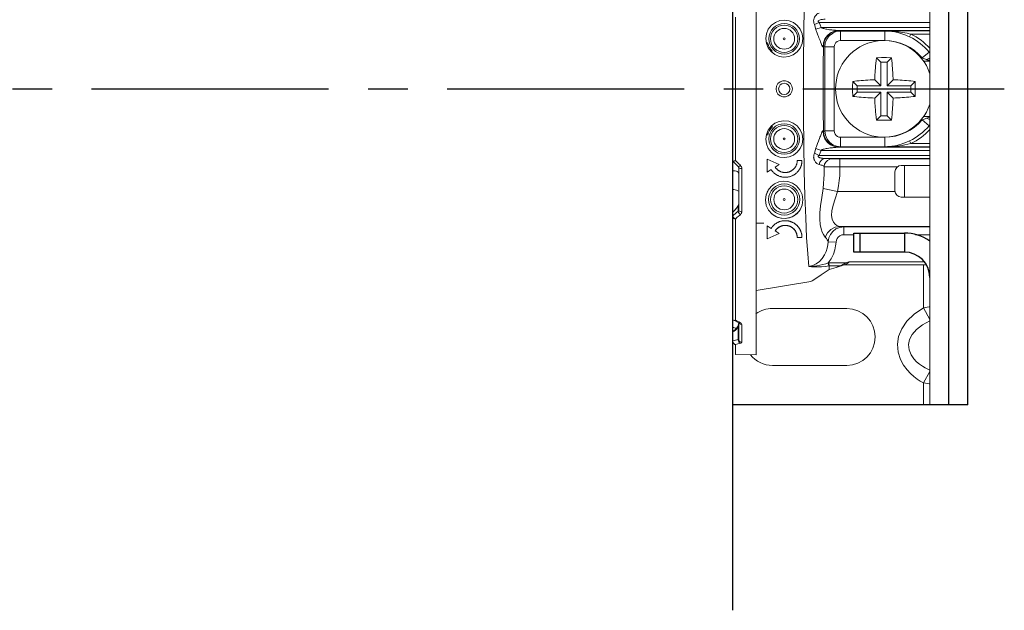
# Model space of a CAD drawing. Units: inches. Extents: x 37 to 352, y -105 to 194.
# Drawn here: x 259 to 262, y 39 to 41 of the extents above; entities that cross this region are included whole.
import ezdxf

# ---------------------------------------------------------------- set-up
doc = ezdxf.new("R2010")
doc.units = ezdxf.units.IN
doc.header["$MEASUREMENT"] = 0
doc.linetypes.add('CENTER2', pattern=[1.125, 0.75, -0.125, 0.125, -0.125])
for name, color, linetype, lineweight in [('FABRIC-ROLL', 7, 'Continuous', 30), ('MANDREL', 7, 'Continuous', 15), ('SHADE-BRACKET', 7, 'Continuous', 30), ('SHADE-BRACKET_SCREW', 7, 'Continuous', 5), ('TEXT', 7, 'Continuous', 18)]:
    doc.layers.add(name, color=color, linetype=linetype, lineweight=lineweight)

# ---------------------------------------------------------------- blocks, each defined once
blk = doc.blocks.new('WALL BRACKET SHOWN')
at = {"layer": 'FABRIC-ROLL', "color": 7}
blk.add_line((261.1695, 42.7081), (261.1695, 39.4081), dxfattribs=at)
at = {"layer": 'FABRIC-ROLL', "linetype": 'CENTER2'}
blk.add_line((224.2675, 41.0581), (262.0298, 41.0581), dxfattribs=at)
at = {"layer": 'MANDREL', "color": 7}
for p, q in [((261.794, 40.0581), (261.794, 42.0581)), ((261.2445, 41.8994), (261.2445, 40.2167)), ((261.2931, 41.1752), (261.2958, 41.178)), ((261.794, 41.146), (261.7738, 41.146)), ((261.7929, 41.1456), (261.7741, 41.1456)), ((261.7738, 40.9702), (261.794, 40.9702)), ((261.7929, 40.9706), (261.7741, 40.9706)), ((261.2936, 40.9413), (261.2964, 40.9384)), ((261.1895, 40.6742), (261.1895, 40.8089)), ((261.704, 40.8156), (261.794, 40.8156)), ((261.684, 40.7956), (261.684, 40.7356)), ((261.1827, 40.7375), (261.1852, 40.7365)), ((261.1893, 40.7348), (261.1895, 40.7349)), ((261.704, 40.7156), (261.794, 40.7156)), ((261.1871, 40.6871), (261.1851, 40.6841)), ((261.1886, 40.6897), (261.1871, 40.6871)), ((261.1891, 40.6907), (261.1886, 40.6897)), ((261.1892, 40.691), (261.1891, 40.6907)), ((261.4752, 40.5077), (261.476, 40.4983)), ((261.4984, 40.4933), (261.4758, 40.4868)), ((261.476, 40.4983), (261.476, 40.4868)), ((261.5235, 40.5008), (261.4984, 40.4933)), ((261.5233, 40.5007), (261.5228, 40.5006)), ((261.5248, 40.5015), (261.5278, 40.5024)), ((261.2445, 40.4203), (261.4178, 40.4486)), ((261.4224, 40.4509), (261.4178, 40.4486)), ((261.2965, 40.3631), (261.5315, 40.3631)), ((261.174, 40.3261), (261.1784, 40.3239)), ((261.1784, 40.3239), (261.186, 40.3201)), ((261.1862, 40.305), (261.1831, 40.3006)), ((261.186, 40.3201), (261.1906, 40.3178)), ((261.1884, 40.3098), (261.1862, 40.305)), ((261.1894, 40.3146), (261.1884, 40.3098)), ((261.1894, 40.3157), (261.1894, 40.3146)), ((261.1895, 40.2658), (261.1895, 40.3183)), ((261.1906, 40.3178), (261.191, 40.3176)), ((261.2445, 40.2167), (261.1793, 40.2179)), ((261.5315, 40.1831), (261.2965, 40.1831))]:
    blk.add_line(p, q, dxfattribs=at)
at = {"layer": 'MANDREL', "color": 8}
for p, q in [((261.3955, 41.2346), (261.3969, 41.3181)), ((261.1793, 40.8316), (261.1793, 41.2847)), ((261.4439, 41.2684), (261.4289, 41.2618)), ((261.4312, 41.2546), (261.4289, 41.2618)), ((261.45, 41.2527), (261.4334, 41.247)), ((261.794, 41.2684), (261.4439, 41.2684)), ((261.45, 41.2527), (261.794, 41.2527)), ((261.5002, 41.2431), (261.4953, 41.2435)), ((261.5024, 41.2429), (261.5002, 41.2431)), ((261.794, 41.2427), (261.5054, 41.2427)), ((261.5079, 41.2424), (261.5118, 41.2411)), ((261.652, 41.2411), (261.5118, 41.2411)), ((261.5118, 41.2411), (261.5118, 41.2111)), ((261.794, 41.2413), (261.652, 41.2413)), ((261.652, 41.2111), (261.652, 41.2413)), ((261.3946, 41.1473), (261.3955, 41.2346)), ((261.652, 41.2111), (261.5118, 41.2111)), ((261.7301, 41.2225), (261.7343, 41.2313)), ((261.794, 41.2313), (261.7343, 41.2313)), ((261.2769, 41.2037), (261.2807, 41.204)), ((261.2785, 41.1988), (261.2824, 41.199)), ((261.2916, 41.1827), (261.2873, 41.1823)), ((261.2958, 41.178), (261.2909, 41.1776)), ((261.458, 41.1924), (261.4619, 41.1911)), ((261.4619, 41.1911), (261.4918, 41.1911)), ((261.4619, 41.1911), (261.4619, 40.925)), ((261.4918, 41.1911), (261.4918, 40.925)), ((261.7919, 41.1745), (261.794, 41.1763)), ((261.3943, 41.0581), (261.3946, 41.1473)), ((261.7696, 41.156), (261.7663, 41.156)), ((261.7919, 41.1745), (261.7696, 41.156)), ((261.794, 41.172), (261.7919, 41.1745)), ((261.3946, 40.9688), (261.3943, 41.0581)), ((261.3955, 40.8815), (261.3946, 40.9688)), ((261.7663, 40.9602), (261.7696, 40.9602)), ((261.7919, 40.9416), (261.7696, 40.9602)), ((261.2876, 40.9342), (261.2922, 40.9337)), ((261.2911, 40.9389), (261.2964, 40.9384)), ((261.794, 40.9441), (261.7919, 40.9416)), ((261.794, 40.9398), (261.7919, 40.9416)), ((261.2811, 40.9127), (261.277, 40.913)), ((261.2828, 40.9177), (261.2787, 40.918)), ((261.4619, 40.925), (261.458, 40.9237)), ((261.4619, 40.925), (261.4918, 40.925)), ((261.5118, 40.905), (261.652, 40.905)), ((261.5118, 40.875), (261.5118, 40.905)), ((261.652, 40.8749), (261.652, 40.905)), ((261.3969, 40.798), (261.3955, 40.8815)), ((261.45, 40.8634), (261.4334, 40.8691)), ((261.4921, 40.8724), (261.4966, 40.8728)), ((261.794, 40.8734), (261.5054, 40.8734)), ((261.5118, 40.875), (261.5079, 40.8737)), ((261.5118, 40.875), (261.652, 40.875)), ((261.652, 40.8749), (261.794, 40.8749)), ((261.7343, 40.8849), (261.7301, 40.8936)), ((261.7343, 40.8849), (261.794, 40.8849)), ((261.4439, 40.8477), (261.4289, 40.8544)), ((261.794, 40.8477), (261.4439, 40.8477)), ((261.794, 40.8634), (261.45, 40.8634)), ((261.794, 40.8377), (261.4636, 40.8377)), ((261.51, 40.8362), (261.794, 40.8362)), ((261.51, 40.8113), (261.51, 40.8362)), ((261.1881, 40.812), (261.1883, 40.8118)), ((261.1993, 40.6695), (261.1993, 40.8059)), ((261.51, 40.8113), (261.6917, 40.8113)), ((261.714, 40.7156), (261.714, 40.8156)), ((261.399, 40.7201), (261.3969, 40.798)), ((261.4563, 40.7427), (261.5025, 40.7331)), ((261.2762, 40.7199), (261.2765, 40.7214)), ((261.2781, 40.7263), (261.2765, 40.7214)), ((261.2765, 40.7221), (261.2765, 40.7214)), ((261.4015, 40.6495), (261.399, 40.7201)), ((261.684, 40.7331), (261.5025, 40.7331)), ((261.1883, 40.6889), (261.188, 40.688)), ((261.188, 40.6713), (261.188, 40.688)), ((261.1886, 40.6896), (261.1883, 40.6889)), ((261.1889, 40.6903), (261.1886, 40.6896)), ((261.1891, 40.6907), (261.1889, 40.6903)), ((261.1709, 40.668), (261.1753, 40.6724)), ((261.1709, 40.6564), (261.182, 40.6661)), ((261.171, 40.6553), (261.1709, 40.656)), ((261.1793, 40.3258), (261.1793, 40.6462)), ((261.182, 40.6661), (261.188, 40.6713)), ((261.3341, 40.6483), (261.3345, 40.6477)), ((261.794, 40.6231), (261.5093, 40.6231)), ((261.794, 40.6217), (261.5225, 40.6217)), ((261.5225, 40.6217), (261.5225, 40.5967)), ((261.554, 40.5967), (261.5225, 40.5967)), ((261.794, 40.5967), (261.7486, 40.5967)), ((261.4725, 40.5742), (261.4974, 40.573)), ((261.473, 40.5073), (261.4752, 40.5077)), ((261.473, 40.5073), (261.4746, 40.4981)), ((261.4746, 40.4981), (261.476, 40.4983)), ((261.4752, 40.5077), (261.5279, 40.5077)), ((261.476, 40.4983), (261.5126, 40.4983)), ((261.5027, 40.4946), (261.4984, 40.4933)), ((261.5151, 40.4985), (261.5027, 40.4946)), ((261.5191, 40.4997), (261.5151, 40.4985)), ((261.519, 40.5022), (261.5159, 40.5004)), ((261.5229, 40.5047), (261.519, 40.5022)), ((261.5279, 40.5077), (261.5229, 40.5047)), ((261.7831, 40.501), (261.5235, 40.501)), ((261.539, 40.511), (261.5279, 40.5077)), ((261.5279, 40.5077), (261.5293, 40.5029)), ((261.539, 40.511), (261.7767, 40.511)), ((261.774, 40.5008), (261.774, 40.3647)), ((261.794, 40.4806), (261.7917, 40.4806)), ((261.774, 40.3647), (261.794, 40.3281)), ((261.1883, 40.3073), (261.188, 40.3057)), ((261.188, 40.2655), (261.188, 40.3057)), ((261.1886, 40.309), (261.1883, 40.3073)), ((261.1893, 40.313), (261.1891, 40.3117)), ((261.1894, 40.314), (261.1893, 40.313)), ((261.1894, 40.3151), (261.1894, 40.314)), ((261.1895, 40.3217), (261.1902, 40.3183)), ((261.1949, 40.3179), (261.1899, 40.3204)), ((261.1902, 40.3183), (261.1923, 40.3155)), ((261.1906, 40.3178), (261.1921, 40.3174)), ((261.1921, 40.3174), (261.1949, 40.3179)), ((261.1993, 40.2563), (261.1993, 40.3128)), ((261.1709, 40.2891), (261.1753, 40.2915)), ((261.171, 40.2588), (261.1709, 40.2601)), ((261.1793, 40.2179), (261.1793, 40.249)), ((261.774, 40.1274), (261.794, 40.164)), ((261.774, 40.1274), (261.774, 40.0581))]:
    blk.add_line(p, q, dxfattribs=at)
at = {"layer": 'MANDREL', "color": 40}
for p, q in [((261.2797, 40.836), (261.3176, 40.8189)), ((261.2797, 40.7944), (261.2797, 40.836)), ((261.2924, 40.8026), (261.2797, 40.7944)), ((261.3176, 40.8189), (261.305, 40.8107)), ((261.3747, 40.8312), (261.3897, 40.8312)), ((261.2797, 40.6249), (261.2923, 40.6167)), ((261.2797, 40.5833), (261.2797, 40.6249)), ((261.335, 40.626), (261.3336, 40.6259)), ((261.3544, 40.6217), (261.3557, 40.621)), ((261.3601, 40.6181), (261.3589, 40.6189)), ((261.3176, 40.6005), (261.2797, 40.5833)), ((261.3049, 40.6086), (261.3056, 40.6097)), ((261.3049, 40.6086), (261.3176, 40.6005)), ((261.3747, 40.5896), (261.3746, 40.5912)), ((261.3747, 40.5896), (261.3747, 40.5881)), ((261.3897, 40.5881), (261.3747, 40.5881))]:
    blk.add_line(p, q, dxfattribs=at)
at = {"layer": 'MANDREL', "color": 4}
blk.add_line((261.2445, 40.6331), (261.2688, 40.6331), dxfattribs=at)
at = {"layer": 'MANDREL', "color": 7}
for points in [[(261.2751, 41.2171), (261.2771, 41.2324), (261.2832, 41.2469), (261.293, 41.2593), (261.3057, 41.2686), (261.32, 41.2741), (261.335, 41.2756), (261.3497, 41.2734), (261.3632, 41.2676), (261.3749, 41.2585), (261.384, 41.2466), (261.3899, 41.2326), (261.392, 41.2171)], [(261.392, 41.2171), (261.3899, 41.2016), (261.3838, 41.1874), (261.3743, 41.1753), (261.362, 41.1661), (261.3477, 41.1605), (261.3325, 41.1587), (261.3175, 41.161), (261.3036, 41.167), (261.2918, 41.1763), (261.2828, 41.1882), (261.2771, 41.202), (261.2751, 41.2171)], [(261.2766, 41.2061), (261.2785, 41.2051), (261.2807, 41.204)], [(261.2807, 41.204), (261.2809, 41.2037), (261.2811, 41.2029), (261.2815, 41.2018), (261.2819, 41.2004), (261.2824, 41.199)], [(261.2916, 41.1827), (261.2926, 41.1815), (261.2936, 41.1805), (261.2945, 41.1795), (261.2952, 41.1787), (261.2956, 41.1782), (261.2958, 41.178)], [(261.3078, 41.0581), (261.3093, 41.0668), (261.3138, 41.0746), (261.3206, 41.0803), (261.3291, 41.0834), (261.338, 41.0834), (261.3465, 41.0803), (261.3532, 41.0746), (261.3577, 41.0668), (261.3593, 41.0581)], [(261.3593, 41.0581), (261.3577, 41.0493), (261.3532, 41.0415), (261.3465, 41.0358), (261.338, 41.0327), (261.3291, 41.0327), (261.3206, 41.0358), (261.3138, 41.0415), (261.3093, 41.0493), (261.3078, 41.0581)], [(261.2751, 40.8991), (261.2771, 40.9141), (261.2828, 40.9279), (261.2918, 40.9399), (261.3036, 40.9491), (261.3175, 40.9551), (261.3325, 40.9574), (261.3477, 40.9556), (261.362, 40.95), (261.3743, 40.9408), (261.3838, 40.9287), (261.3899, 40.9145), (261.392, 40.8991)], [(261.2964, 40.9384), (261.2963, 40.9382), (261.2958, 40.9377), (261.2951, 40.937), (261.2942, 40.9361), (261.2932, 40.9349), (261.2922, 40.9337)], [(261.392, 40.8991), (261.3899, 40.8835), (261.384, 40.8695), (261.3749, 40.8576), (261.3632, 40.8485), (261.3497, 40.8427), (261.335, 40.8405), (261.32, 40.8421), (261.3057, 40.8476), (261.293, 40.8568), (261.2832, 40.8692), (261.2771, 40.8837), (261.2751, 40.8991)], [(261.2766, 40.9105), (261.2788, 40.9116), (261.2811, 40.9127)], [(261.2828, 40.9177), (261.2823, 40.9163), (261.2819, 40.915), (261.2815, 40.9138), (261.2812, 40.9131), (261.2811, 40.9127)], [(261.171, 40.8286), (261.1759, 40.8238), (261.1834, 40.8165), (261.1881, 40.812)], [(261.1881, 40.812), (261.189, 40.8108), (261.1895, 40.8089)], [(261.1827, 40.7976), (261.1788, 40.7985), (261.1742, 40.7989), (261.1695, 40.799)], [(261.1895, 40.7887), (261.1889, 40.7922), (261.1874, 40.7948), (261.1852, 40.7965), (261.1827, 40.7976)], [(261.1695, 40.7399), (261.1742, 40.7396), (261.1788, 40.7387), (261.1827, 40.7375)], [(261.2744, 40.7071), (261.2767, 40.723), (261.2828, 40.7371), (261.2918, 40.7487), (261.3031, 40.7575), (261.3164, 40.7634), (261.3306, 40.7659), (261.3453, 40.7648), (261.3597, 40.7599), (261.3726, 40.7512), (261.3832, 40.739), (261.3902, 40.7241), (261.3928, 40.7071)], [(261.1852, 40.7365), (261.1889, 40.7349), (261.1893, 40.7348)], [(261.1851, 40.6841), (261.1825, 40.6807), (261.1795, 40.6772), (261.1761, 40.6735)], [(261.1895, 40.6925), (261.1894, 40.6922), (261.1894, 40.6918), (261.1893, 40.6914), (261.1892, 40.691)], [(261.3928, 40.7071), (261.3903, 40.6898), (261.3838, 40.6754), (261.3744, 40.6638), (261.3629, 40.6553), (261.3501, 40.6498), (261.3366, 40.6475), (261.3228, 40.6485), (261.3088, 40.6529), (261.2955, 40.6614), (261.2843, 40.6739), (261.2769, 40.6895), (261.2744, 40.7071)], [(261.1761, 40.6735), (261.1723, 40.6697), (261.171, 40.6684)], [(261.5235, 40.501), (261.5239, 40.5011), (261.5248, 40.5015)], [(261.5293, 40.5029), (261.5286, 40.5027), (261.5278, 40.5024)], [(261.539, 40.511), (261.5362, 40.5079), (261.5331, 40.5051), (261.5293, 40.5029)], [(261.4758, 40.4868), (261.4505, 40.4694), (261.4331, 40.4577), (261.4224, 40.4509)], [(261.1831, 40.3006), (261.1793, 40.2968), (261.1749, 40.2936), (261.1724, 40.2923)]]:
    blk.add_lwpolyline(points, dxfattribs=at)
at = {"layer": 'MANDREL', "color": 8}
for points in [[(261.4289, 41.2618), (261.4276, 41.266), (261.4269, 41.27), (261.4267, 41.2739), (261.4271, 41.2778), (261.4281, 41.2817), (261.4296, 41.2853), (261.4317, 41.2886), (261.4342, 41.2916), (261.437, 41.2941), (261.4403, 41.2962), (261.4439, 41.2974)], [(261.4439, 41.2684), (261.4422, 41.2697), (261.4412, 41.2709), (261.441, 41.272), (261.4414, 41.2732), (261.4427, 41.2743), (261.4447, 41.2753), (261.4474, 41.2762), (261.4507, 41.2771), (261.4545, 41.2777), (261.4589, 41.2782), (261.4636, 41.2784)], [(261.4504, 41.2013), (261.4482, 41.2073), (261.4468, 41.2109), (261.4452, 41.2151), (261.4435, 41.2196), (261.4419, 41.2237), (261.4404, 41.2275), (261.439, 41.231), (261.4378, 41.2342), (261.4366, 41.2372), (261.4356, 41.24), (261.4348, 41.2425), (261.434, 41.2449), (261.4312, 41.2546)], [(261.45, 41.2527), (261.447, 41.2608), (261.4439, 41.2684)], [(261.4953, 41.2435), (261.4906, 41.2438), (261.4878, 41.2441), (261.4846, 41.2444), (261.4811, 41.2448), (261.4772, 41.2452), (261.4729, 41.2458), (261.4688, 41.2465), (261.4651, 41.2472), (261.462, 41.2479), (261.4592, 41.2486), (261.4569, 41.2493), (261.4549, 41.25), (261.4533, 41.2508), (261.4519, 41.2515), (261.4508, 41.2521), (261.45, 41.2527)], [(261.5054, 41.2427), (261.4925, 41.2409), (261.4804, 41.2357), (261.4702, 41.2274), (261.4624, 41.2166), (261.4577, 41.2041), (261.4564, 41.1909)], [(261.458, 41.1924), (261.4604, 41.2078), (261.4675, 41.2218), (261.4786, 41.2328), (261.4925, 41.2399), (261.5079, 41.2424)], [(261.5118, 41.2411), (261.4984, 41.2392), (261.4859, 41.2338), (261.4755, 41.2254), (261.4682, 41.2155), (261.4636, 41.2042), (261.4619, 41.1911)], [(261.5054, 41.2427), (261.5048, 41.2427), (261.5041, 41.2428), (261.5033, 41.2428), (261.5024, 41.2429)], [(261.6854, 41.2397), (261.6748, 41.2405), (261.6639, 41.241), (261.652, 41.2413)], [(261.6837, 41.2383), (261.6736, 41.2398), (261.6633, 41.2408), (261.652, 41.2413)], [(261.6837, 41.2383), (261.6842, 41.2384), (261.6848, 41.2389), (261.6854, 41.2397)], [(261.7301, 41.2225), (261.7247, 41.225), (261.7186, 41.2276), (261.7121, 41.2302), (261.7055, 41.2326), (261.6991, 41.2346), (261.6931, 41.2363), (261.6879, 41.2375), (261.6837, 41.2383)], [(261.7343, 41.2313), (261.7286, 41.2326), (261.7222, 41.234), (261.7153, 41.2354), (261.7084, 41.2366), (261.7016, 41.2377), (261.6953, 41.2386), (261.6898, 41.2393), (261.6854, 41.2397)], [(261.5118, 41.2111), (261.5064, 41.2103), (261.5014, 41.2082), (261.4973, 41.2048), (261.4944, 41.2008), (261.4925, 41.1963), (261.4918, 41.1911)], [(261.4564, 41.1909), (261.4561, 41.1908), (261.4557, 41.1908), (261.4553, 41.1911), (261.4549, 41.1915), (261.4544, 41.1921), (261.4539, 41.1929), (261.4533, 41.194), (261.4527, 41.1953), (261.452, 41.197), (261.4512, 41.1989), (261.4504, 41.2013)], [(261.458, 41.1924), (261.4574, 41.1916), (261.4564, 41.1909)], [(261.458, 40.9237), (261.4573, 40.9939), (261.4571, 41.0653), (261.4573, 41.1324), (261.458, 41.1924)], [(261.7836, 41.1509), (261.7806, 41.1522), (261.7774, 41.1534), (261.7738, 41.1546), (261.7696, 41.156)], [(261.794, 41.1541), (261.7914, 41.1537), (261.7836, 41.1509)], [(261.794, 41.148), (261.7925, 41.1483), (261.791, 41.1486), (261.7896, 41.149), (261.7882, 41.1493), (261.7867, 41.1498), (261.7852, 41.1503), (261.7836, 41.1509)], [(261.7696, 40.9602), (261.7731, 40.9612), (261.7762, 40.9623), (261.779, 40.9633), (261.7814, 40.9643), (261.7836, 40.9652)], [(261.7836, 40.9652), (261.7868, 40.9664), (261.7906, 40.9674), (261.794, 40.9681)], [(261.794, 40.962), (261.7914, 40.9624), (261.7836, 40.9652)], [(261.439, 40.885), (261.4418, 40.8922), (261.4434, 40.8962), (261.4451, 40.9006), (261.4467, 40.9049), (261.4481, 40.9087)], [(261.4481, 40.9087), (261.4503, 40.9147), (261.4512, 40.9171), (261.452, 40.9191), (261.4527, 40.9208), (261.4534, 40.9221), (261.4539, 40.9232), (261.4544, 40.924), (261.4549, 40.9246), (261.4553, 40.925), (261.4557, 40.9253), (261.4561, 40.9254), (261.4564, 40.9252)], [(261.5054, 40.8734), (261.4925, 40.8752), (261.4804, 40.8805), (261.4702, 40.8888), (261.4624, 40.8995), (261.4577, 40.912), (261.4564, 40.9252)], [(261.4564, 40.9252), (261.4574, 40.9245), (261.458, 40.9237)], [(261.458, 40.9237), (261.4604, 40.9083), (261.4675, 40.8944), (261.4786, 40.8833), (261.4925, 40.8762), (261.5079, 40.8737)], [(261.4619, 40.925), (261.4637, 40.9117), (261.4691, 40.8992), (261.4774, 40.8888), (261.4874, 40.8815), (261.4987, 40.8768), (261.5118, 40.875)], [(261.4918, 40.925), (261.4926, 40.9197), (261.4947, 40.9147), (261.4981, 40.9105), (261.502, 40.9076), (261.5066, 40.9057), (261.5118, 40.905)], [(261.4289, 40.8544), (261.4312, 40.8615), (261.434, 40.8712)], [(261.434, 40.8712), (261.4348, 40.8736), (261.4356, 40.8761), (261.4366, 40.8789), (261.4377, 40.8818), (261.439, 40.885)], [(261.45, 40.8634), (261.4508, 40.864), (261.452, 40.8647), (261.4534, 40.8654), (261.4552, 40.8662), (261.4573, 40.8669), (261.4598, 40.8677), (261.4627, 40.8684), (261.4661, 40.8691), (261.4699, 40.8698), (261.4742, 40.8705), (261.4786, 40.8711), (261.4827, 40.8715), (261.4862, 40.8719), (261.4893, 40.8722), (261.4921, 40.8724)], [(261.4966, 40.8728), (261.5011, 40.8731), (261.5022, 40.8732), (261.5032, 40.8733), (261.504, 40.8733), (261.5048, 40.8734), (261.5054, 40.8734)], [(261.6837, 40.8778), (261.6738, 40.8763), (261.6633, 40.8753), (261.652, 40.8749)], [(261.6854, 40.8764), (261.6749, 40.8756), (261.6639, 40.8751), (261.652, 40.8749)], [(261.7301, 40.8936), (261.7208, 40.8894), (261.7118, 40.8858), (261.7035, 40.8828), (261.6959, 40.8806), (261.6893, 40.8789), (261.6837, 40.8778)], [(261.6854, 40.8764), (261.6848, 40.8772), (261.6842, 40.8777), (261.6837, 40.8778)], [(261.7343, 40.8849), (261.7245, 40.8826), (261.7151, 40.8807), (261.7063, 40.8791), (261.6983, 40.8779), (261.6913, 40.877), (261.6854, 40.8764)], [(261.4439, 40.8187), (261.4415, 40.8194), (261.4392, 40.8205), (261.4372, 40.8219), (261.4354, 40.8233), (261.4337, 40.825), (261.4323, 40.8266), (261.431, 40.8284), (261.43, 40.8302), (261.429, 40.8321), (261.4283, 40.8338), (261.4278, 40.8355), (261.4273, 40.8371), (261.427, 40.8388), (261.4268, 40.8404), (261.4267, 40.8423), (261.4268, 40.8443), (261.427, 40.8466), (261.4274, 40.849), (261.428, 40.8517), (261.4289, 40.8544)], [(261.4636, 40.8377), (261.4604, 40.8378), (261.4574, 40.8381), (261.4547, 40.8384), (261.4523, 40.8388), (261.4502, 40.8392), (261.4483, 40.8396), (261.4466, 40.8401), (261.4452, 40.8406), (261.4439, 40.8411), (261.443, 40.8416), (261.4423, 40.8421), (261.4417, 40.8426), (261.4413, 40.8431), (261.4411, 40.8436), (261.441, 40.8441), (261.441, 40.8447), (261.4413, 40.8454), (261.4419, 40.8461), (261.4427, 40.8469), (261.4439, 40.8477)], [(261.4439, 40.8477), (261.447, 40.8554), (261.45, 40.8634)], [(261.4636, 40.8377), (261.457, 40.8363), (261.4512, 40.8323), (261.4466, 40.8262), (261.4439, 40.8187)], [(261.4601, 40.8119), (261.4614, 40.8195), (261.465, 40.8264), (261.4705, 40.8319), (261.4774, 40.8354), (261.4851, 40.8367)], [(261.4636, 40.8377), (261.4684, 40.8376), (261.4726, 40.8375), (261.4762, 40.8373), (261.4793, 40.8372), (261.4818, 40.837), (261.4838, 40.8368), (261.4851, 40.8367)], [(261.4851, 40.8367), (261.4864, 40.8365), (261.4893, 40.8364), (261.4936, 40.8364), (261.4983, 40.8363), (261.5037, 40.8363), (261.51, 40.8362)], [(261.171, 40.8286), (261.1714, 40.8284), (261.1718, 40.8284), (261.1724, 40.8284), (261.173, 40.8286), (261.1737, 40.8288), (261.1745, 40.8291), (261.1755, 40.8295), (261.1766, 40.8301), (261.1779, 40.8308), (261.1793, 40.8316)], [(261.1949, 40.8163), (261.1899, 40.8212), (261.1847, 40.8263), (261.1793, 40.8316)], [(261.1883, 40.8118), (261.1898, 40.8123), (261.1921, 40.8138), (261.1949, 40.8163)], [(261.1895, 40.8089), (261.1902, 40.8078), (261.1923, 40.8068), (261.1955, 40.8062), (261.1993, 40.8059)], [(261.1949, 40.8163), (261.1968, 40.814), (261.1981, 40.8115), (261.199, 40.8088), (261.1993, 40.8059)], [(261.4439, 40.8187), (261.4475, 40.8179), (261.4506, 40.8171), (261.4534, 40.8163), (261.4557, 40.8153), (261.4577, 40.8143), (261.4592, 40.8132), (261.4601, 40.8119)], [(261.4601, 40.8119), (261.4601, 40.7993), (261.4598, 40.7866), (261.4592, 40.7729), (261.4581, 40.7582), (261.4563, 40.7427)], [(261.4601, 40.8119), (261.4628, 40.8117), (261.4687, 40.8116), (261.4771, 40.8115), (261.4867, 40.8114), (261.4973, 40.8113), (261.51, 40.8113)], [(261.51, 40.8113), (261.5097, 40.7975), (261.509, 40.7834), (261.5078, 40.7679), (261.5057, 40.7511), (261.5025, 40.7331)], [(261.4563, 40.7427), (261.4522, 40.7141), (261.4486, 40.6883), (261.4465, 40.666), (261.446, 40.6463), (261.4475, 40.6289), (261.4503, 40.615), (261.4539, 40.6046), (261.4574, 40.5972), (261.4607, 40.592), (261.4635, 40.5886)], [(261.2814, 40.7339), (261.2801, 40.7313), (261.2781, 40.7263)], [(261.5025, 40.7331), (261.495, 40.7101), (261.4886, 40.6898), (261.4844, 40.6726), (261.4832, 40.6578), (261.485, 40.6454), (261.4892, 40.6361), (261.4945, 40.6298), (261.5, 40.6259), (261.5051, 40.6238), (261.5093, 40.6231)], [(261.1753, 40.6724), (261.1793, 40.6767), (261.1828, 40.6808), (261.1857, 40.6845), (261.188, 40.688)], [(261.188, 40.688), (261.1888, 40.6889), (261.1893, 40.69), (261.1894, 40.6906)], [(261.1793, 40.6462), (261.178, 40.6465), (261.1769, 40.6468), (261.1758, 40.6472), (261.1747, 40.6476), (261.1737, 40.6481), (261.1728, 40.6486), (261.172, 40.6492), (261.1713, 40.6498), (261.1706, 40.6504), (261.1702, 40.651), (261.1698, 40.6516), (261.1695, 40.6522), (261.1695, 40.6529)], [(261.1793, 40.6462), (261.1782, 40.6469), (261.1772, 40.6475), (261.1763, 40.6483), (261.1754, 40.649), (261.1745, 40.6498), (261.1737, 40.6506), (261.173, 40.6514), (261.1724, 40.6522), (261.1719, 40.653), (261.1715, 40.6538), (261.1712, 40.6545), (261.171, 40.6553)], [(261.1793, 40.6462), (261.1842, 40.6506), (261.1894, 40.6552), (261.1949, 40.66)], [(261.1895, 40.6742), (261.1894, 40.6737), (261.1893, 40.6733), (261.1892, 40.6728), (261.1889, 40.6723), (261.1885, 40.6718), (261.188, 40.6713)], [(261.188, 40.6713), (261.1883, 40.669), (261.1898, 40.6661), (261.1921, 40.6629), (261.1949, 40.66)], [(261.1895, 40.6742), (261.1902, 40.6724), (261.1923, 40.6709), (261.1955, 40.6699), (261.1993, 40.6695)], [(261.1993, 40.6695), (261.1992, 40.6681), (261.1989, 40.6665), (261.1984, 40.6649), (261.1976, 40.6633), (261.1964, 40.6616), (261.1949, 40.66)], [(261.4116, 40.4958), (261.4079, 40.5361), (261.4045, 40.5877), (261.4015, 40.6495)], [(261.4635, 40.5886), (261.4704, 40.6025), (261.4811, 40.6135), (261.4945, 40.6206), (261.5093, 40.6231)], [(261.5225, 40.6217), (261.5094, 40.6199), (261.4972, 40.6148), (261.487, 40.6069), (261.4797, 40.5976), (261.4748, 40.5869), (261.4725, 40.5742)], [(261.5093, 40.6231), (261.5147, 40.6227), (261.5184, 40.6224), (261.5208, 40.622), (261.5225, 40.6217)], [(261.4635, 40.5886), (261.467, 40.5845), (261.4695, 40.5807), (261.4713, 40.5773), (261.4725, 40.5742)], [(261.5225, 40.5967), (261.5159, 40.5958), (261.5098, 40.5933), (261.5047, 40.5893), (261.501, 40.5846), (261.4986, 40.5793), (261.4974, 40.573)], [(261.4725, 40.5742), (261.4717, 40.5647), (261.4698, 40.5544), (261.4664, 40.5435), (261.4612, 40.5324), (261.454, 40.5217), (261.4452, 40.5123), (261.435, 40.5047), (261.4237, 40.4992), (261.4116, 40.4958)], [(261.4974, 40.573), (261.4963, 40.5612), (261.4937, 40.5484), (261.4891, 40.5347), (261.4823, 40.5207), (261.473, 40.5073)], [(261.4116, 40.4958), (261.419, 40.496), (261.4272, 40.4967), (261.4364, 40.498), (261.4462, 40.4998), (261.456, 40.5021), (261.4651, 40.5047), (261.473, 40.5073)], [(261.4116, 40.4958), (261.4194, 40.4952), (261.4287, 40.4947), (261.4397, 40.4947), (261.4518, 40.4953), (261.4639, 40.4965), (261.4746, 40.4981)], [(261.5126, 40.4983), (261.5065, 40.4964), (261.5039, 40.4955), (261.5017, 40.4947), (261.4999, 40.4939), (261.4984, 40.4933)], [(261.5159, 40.5004), (261.5147, 40.4996), (261.5136, 40.4989), (261.5126, 40.4983)], [(261.5141, 40.4982), (261.5136, 40.4981), (261.5131, 40.4982), (261.5126, 40.4983)], [(261.5278, 40.5024), (261.5252, 40.5016), (261.5191, 40.4997)], [(261.794, 40.3681), (261.7921, 40.3679), (261.774, 40.3647)], [(261.774, 40.3647), (261.7442, 40.3449), (261.7213, 40.3226), (261.7052, 40.2988), (261.6955, 40.2747), (261.6917, 40.2502), (261.6937, 40.2251), (261.7009, 40.2021), (261.711, 40.1834), (261.7221, 40.1686), (261.7331, 40.1569), (261.7439, 40.1475), (261.7542, 40.1397), (261.7641, 40.1331), (261.774, 40.1274)], [(261.174, 40.3261), (261.1745, 40.3259), (261.1755, 40.3256), (261.1766, 40.3255), (261.1779, 40.3255), (261.1793, 40.3258)], [(261.1753, 40.2915), (261.1793, 40.2946), (261.1828, 40.298), (261.1857, 40.3017), (261.188, 40.3057)], [(261.1899, 40.3204), (261.1847, 40.3231), (261.1793, 40.3258)], [(261.188, 40.3057), (261.1888, 40.3061), (261.1893, 40.3066), (261.1895, 40.3071)], [(261.1891, 40.3117), (261.1889, 40.3104), (261.1886, 40.309)], [(261.1923, 40.3155), (261.1955, 40.3135), (261.1993, 40.3128)], [(261.1949, 40.3179), (261.1973, 40.3164), (261.1988, 40.3147), (261.1993, 40.3128)], [(261.794, 40.3243), (261.7708, 40.3119), (261.7517, 40.2971), (261.7383, 40.2812), (261.7302, 40.2651), (261.7271, 40.2488), (261.7287, 40.2321), (261.7347, 40.2168), (261.7431, 40.2043), (261.7523, 40.1945), (261.7616, 40.1866), (261.7705, 40.1803), (261.7791, 40.1751), (261.7874, 40.1708), (261.794, 40.1677)], [(261.1709, 40.261), (261.1792, 40.2631), (261.188, 40.2655)], [(261.1793, 40.249), (261.1782, 40.2493), (261.1772, 40.2497), (261.1763, 40.2502), (261.1754, 40.2509), (261.1745, 40.2516), (261.1737, 40.2524), (261.173, 40.2533), (261.1724, 40.2543), (261.1719, 40.2554), (261.1715, 40.2565), (261.1712, 40.2576), (261.171, 40.2588)], [(261.1793, 40.249), (261.1869, 40.251), (261.1949, 40.2532)], [(261.1895, 40.2658), (261.1894, 40.2658), (261.1893, 40.2657), (261.189, 40.2656), (261.1886, 40.2655), (261.188, 40.2655)], [(261.188, 40.2655), (261.1883, 40.2615), (261.1898, 40.2578), (261.1921, 40.2548), (261.1949, 40.2532)], [(261.1895, 40.2658), (261.1902, 40.2622), (261.1923, 40.2592), (261.1955, 40.2571), (261.1993, 40.2563)], [(261.1993, 40.2563), (261.1991, 40.2557), (261.1987, 40.2551), (261.1979, 40.2544), (261.1967, 40.2538), (261.1949, 40.2532)], [(261.774, 40.1274), (261.7926, 40.1242), (261.794, 40.124)]]:
    blk.add_lwpolyline(points, dxfattribs=at)
at = {"layer": 'MANDREL', "color": 40}
for points in [[(261.3897, 40.8312), (261.3897, 40.8294), (261.3896, 40.8276), (261.3894, 40.8258), (261.3892, 40.824), (261.3889, 40.8222), (261.3886, 40.8205), (261.3882, 40.8187), (261.3878, 40.817), (261.3873, 40.8153), (261.3867, 40.8136), (261.3861, 40.8119), (261.3854, 40.8103), (261.3846, 40.8086), (261.3838, 40.807), (261.3829, 40.8054), (261.382, 40.8038), (261.381, 40.8022), (261.38, 40.8007), (261.3789, 40.7991), (261.3777, 40.7976), (261.3766, 40.7964), (261.3755, 40.7952), (261.3744, 40.794), (261.3732, 40.7928), (261.3719, 40.7917), (261.3706, 40.7906), (261.3693, 40.7895), (261.3679, 40.7885), (261.3665, 40.7875), (261.365, 40.7865), (261.3635, 40.7856), (261.362, 40.7847), (261.3604, 40.7839), (261.3588, 40.7831), (261.3572, 40.7824), (261.3556, 40.7818), (261.3539, 40.7812), (261.3522, 40.7806), (261.3505, 40.7802), (261.3488, 40.7797), (261.3471, 40.7794), (261.3453, 40.779), (261.3435, 40.7788), (261.3418, 40.7786), (261.34, 40.7785), (261.3382, 40.7784), (261.3364, 40.7784), (261.3347, 40.7784), (261.3329, 40.7785), (261.3311, 40.7787), (261.3294, 40.7789), (261.3277, 40.7791), (261.326, 40.7795), (261.3244, 40.7798), (261.3228, 40.7803), (261.3212, 40.7807), (261.3193, 40.7813), (261.3175, 40.782), (261.3158, 40.7827), (261.3141, 40.7835), (261.3124, 40.7843), (261.3108, 40.7852), (261.3092, 40.7862), (261.3076, 40.7872), (261.3061, 40.7882), (261.3046, 40.7893), (261.3032, 40.7904), (261.3018, 40.7916), (261.3005, 40.7928), (261.2992, 40.7941), (261.298, 40.7954), (261.2968, 40.7967), (261.2956, 40.7981), (261.2945, 40.7996), (261.2934, 40.801), (261.2924, 40.8026)], [(261.305, 40.8107), (261.3057, 40.8096), (261.3065, 40.8085), (261.3073, 40.8075), (261.3081, 40.8065), (261.309, 40.8055), (261.3099, 40.8046), (261.3108, 40.8037), (261.3118, 40.8028), (261.3128, 40.802), (261.3138, 40.8012), (261.3148, 40.8004), (261.3159, 40.7997), (261.317, 40.7989), (261.3182, 40.7983), (261.3193, 40.7976), (261.3205, 40.797), (261.3218, 40.7965), (261.323, 40.796), (261.3243, 40.7955), (261.3256, 40.795), (261.3268, 40.7947), (261.3279, 40.7944), (261.3291, 40.7942), (261.3303, 40.7939), (261.3315, 40.7937), (261.3328, 40.7936), (261.334, 40.7935), (261.3353, 40.7934), (261.3366, 40.7934), (261.3378, 40.7934), (261.3391, 40.7934), (261.3404, 40.7935), (261.3417, 40.7937), (261.3429, 40.7939), (261.3442, 40.7941), (261.3454, 40.7943), (261.3467, 40.7947), (261.3479, 40.795), (261.3491, 40.7954), (261.3503, 40.7958), (261.3515, 40.7963), (261.3526, 40.7968), (261.3538, 40.7974), (261.3549, 40.7979), (261.356, 40.7986), (261.3571, 40.7992), (261.3581, 40.7999), (261.3591, 40.8006), (261.3601, 40.8014), (261.3611, 40.8021), (261.362, 40.8029), (261.3629, 40.8038), (261.3638, 40.8046), (261.3646, 40.8055), (261.3654, 40.8063), (261.3661, 40.8072), (261.367, 40.8083), (261.3678, 40.8094), (261.3685, 40.8105), (261.3692, 40.8116), (261.3699, 40.8128), (261.3705, 40.8139), (261.3711, 40.8151), (261.3716, 40.8163), (261.3721, 40.8174), (261.3726, 40.8186), (261.373, 40.8199), (261.3733, 40.8211), (261.3736, 40.8223), (261.3739, 40.8235), (261.3742, 40.8248), (261.3744, 40.8261), (261.3745, 40.8273), (261.3746, 40.8286), (261.3747, 40.8299), (261.3747, 40.8312)], [(261.2923, 40.6167), (261.293, 40.6178), (261.2938, 40.6189), (261.2945, 40.6199), (261.2953, 40.621), (261.2962, 40.622), (261.297, 40.623), (261.298, 40.624), (261.2989, 40.625), (261.2999, 40.626), (261.3009, 40.627), (261.302, 40.6279), (261.3031, 40.6289), (261.3042, 40.6298), (261.3053, 40.6306), (261.3065, 40.6315), (261.3077, 40.6323), (261.309, 40.6331), (261.3103, 40.6339), (261.3116, 40.6346), (261.3129, 40.6353), (261.314, 40.6359), (261.3152, 40.6364), (261.3164, 40.6369), (261.3176, 40.6374), (261.3188, 40.6379), (261.32, 40.6383), (261.3213, 40.6387), (261.3226, 40.6391), (261.324, 40.6395), (261.3253, 40.6398), (261.3267, 40.6401), (261.3282, 40.6403), (261.3294, 40.6405), (261.3306, 40.6407), (261.3319, 40.6408), (261.3332, 40.6409), (261.3345, 40.641), (261.3359, 40.641), (261.3372, 40.641), (261.3384, 40.641), (261.3396, 40.641), (261.3409, 40.6409), (261.3421, 40.6408), (261.3434, 40.6406), (261.3446, 40.6405), (261.3459, 40.6402), (261.3472, 40.64), (261.3485, 40.6397), (261.3498, 40.6394), (261.3511, 40.6391), (261.3524, 40.6387), (261.3537, 40.6383), (261.355, 40.6378), (261.3563, 40.6373), (261.3576, 40.6368), (261.3588, 40.6362), (261.3601, 40.6356), (261.3613, 40.635), (261.3626, 40.6344), (261.3638, 40.6337), (261.365, 40.6329), (261.3662, 40.6322), (261.3673, 40.6314), (261.3681, 40.6308), (261.3689, 40.6302)], [(261.3056, 40.6096), (261.3063, 40.6107), (261.3071, 40.6116), (261.3078, 40.6126), (261.3086, 40.6135), (261.3095, 40.6144), (261.3103, 40.6152), (261.3113, 40.6162), (261.3123, 40.6171), (261.3134, 40.6179), (261.3145, 40.6188), (261.3156, 40.6196), (261.3168, 40.6203), (261.318, 40.621), (261.3192, 40.6217), (261.3204, 40.6223), (261.3217, 40.6229), (261.323, 40.6234), (261.3242, 40.6239), (261.3255, 40.6243), (261.3269, 40.6247), (261.3282, 40.625)], [(261.3205, 40.6224), (261.3196, 40.6219), (261.3184, 40.6212), (261.3172, 40.6206), (261.3161, 40.6199), (261.315, 40.6191), (261.314, 40.6184), (261.3129, 40.6176), (261.312, 40.6167), (261.311, 40.6159), (261.3101, 40.615), (261.3093, 40.6142), (261.3084, 40.6133), (261.3077, 40.6124), (261.3069, 40.6114), (261.3062, 40.6105)], [(261.3282, 40.625), (261.327, 40.6247), (261.3259, 40.6244), (261.3247, 40.6241), (261.3236, 40.6237), (261.3226, 40.6233), (261.3215, 40.6228)], [(261.3282, 40.625), (261.3295, 40.6253), (261.3309, 40.6256), (261.3322, 40.6258), (261.3336, 40.6259)], [(261.3339, 40.6259), (261.3328, 40.6258), (261.3317, 40.6257), (261.3306, 40.6255), (261.3294, 40.6253)], [(261.335, 40.626), (261.3364, 40.626), (261.3377, 40.626), (261.3391, 40.626), (261.3405, 40.6259), (261.3417, 40.6257), (261.3429, 40.6255), (261.3441, 40.6253), (261.3453, 40.6251), (261.3465, 40.6248), (261.3477, 40.6245), (261.3488, 40.6241), (261.35, 40.6237), (261.3512, 40.6232), (261.3523, 40.6227), (261.3535, 40.6222), (261.3546, 40.6216)], [(261.3544, 40.6217), (261.3533, 40.6223), (261.3521, 40.6228), (261.3508, 40.6233), (261.3496, 40.6238), (261.3484, 40.6242), (261.3471, 40.6246), (261.3459, 40.6249), (261.3446, 40.6252), (261.3434, 40.6255), (261.3421, 40.6257), (261.3409, 40.6258), (261.3397, 40.6259), (261.3385, 40.626), (261.3373, 40.626), (261.3361, 40.626)], [(261.3556, 40.6211), (261.3568, 40.6203), (261.3579, 40.6196)], [(261.359, 40.6189), (261.3579, 40.6197), (261.3567, 40.6204)], [(261.3746, 40.591), (261.3745, 40.5924), (261.3743, 40.5938), (261.374, 40.5952), (261.3738, 40.5966), (261.3734, 40.5979), (261.3731, 40.5992), (261.3727, 40.6004), (261.3722, 40.6017), (261.3717, 40.6029), (261.3712, 40.6041), (261.3706, 40.6052), (261.3701, 40.6063), (261.3693, 40.6076), (261.3686, 40.6088), (261.3678, 40.61), (261.3669, 40.6112), (261.366, 40.6123), (261.3651, 40.6133), (261.3642, 40.6144), (261.3632, 40.6154), (261.3622, 40.6163), (261.3611, 40.6172), (261.36, 40.6181)], [(261.361, 40.6173), (261.362, 40.6165), (261.3629, 40.6156), (261.3639, 40.6147), (261.3648, 40.6137), (261.3657, 40.6127), (261.3665, 40.6117), (261.3673, 40.6107), (261.3681, 40.6096), (261.3688, 40.6084), (261.3695, 40.6073), (261.3702, 40.6061), (261.3708, 40.6049), (261.3714, 40.6037), (261.3719, 40.6024), (261.3724, 40.6011), (261.3729, 40.5998), (261.3733, 40.5984), (261.3737, 40.597), (261.374, 40.5956), (261.3742, 40.5941), (261.3744, 40.5927), (261.3746, 40.5912)], [(261.3689, 40.6302), (261.3691, 40.6301), (261.3693, 40.6299), (261.3695, 40.6297), (261.3697, 40.6295), (261.3699, 40.6294), (261.3702, 40.6292), (261.3704, 40.629)], [(261.3704, 40.629), (261.3714, 40.6282), (261.3723, 40.6273), (261.3733, 40.6265), (261.3742, 40.6255), (261.3751, 40.6246), (261.376, 40.6236), (261.3769, 40.6226), (261.3778, 40.6216), (261.3786, 40.6206), (261.3794, 40.6195), (261.3802, 40.6184), (261.381, 40.6173), (261.3817, 40.6162), (261.3824, 40.615), (261.3831, 40.6138), (261.3837, 40.6126), (261.3844, 40.6113), (261.385, 40.61), (261.3855, 40.6087), (261.3861, 40.6074), (261.3866, 40.6061), (261.3871, 40.6047), (261.3875, 40.6033), (261.3879, 40.6019), (261.3882, 40.6006), (261.3885, 40.5993), (261.3888, 40.5979), (261.389, 40.5966), (261.3892, 40.5952), (261.3894, 40.5938), (261.3895, 40.5924), (261.3896, 40.591), (261.3897, 40.5896), (261.3897, 40.5881)]]:
    blk.add_lwpolyline(points, dxfattribs=at)
at = {"layer": 'MANDREL', "color": 7}
for centre, radius in [((261.3335, 41.2166), 0.0483), ((261.3335, 41.0581), 0.0178), ((261.3335, 40.8995), 0.0483), ((261.3335, 40.7081), 0.0495)]:
    blk.add_circle(centre, radius, dxfattribs=at)
at = {"layer": 'MANDREL', "color": 8}
for centre, radius in [((261.3335, 41.2166), 0.043), ((261.3335, 41.2166), 0.033), ((261.3335, 41.2166), 0.00301), ((261.3335, 40.8995), 0.043), ((261.3335, 40.8995), 0.033), ((261.3335, 40.8995), 0.00301), ((261.3335, 40.7081), 0.0429), ((261.3335, 40.7081), 0.0329), ((261.3335, 40.7081), 0.00301)]:
    blk.add_circle(centre, radius, dxfattribs=at)
for radius, start, end in [(0.183, 80.0244, 90), (0.153, 39.777, 90), (0.1821, 39.777, 64.5882), (0.1917, 42.1008, 64.5882), (0.153, 270, 320.223), (0.1821, 295.4118, 320.223), (0.1917, 295.4118, 317.8992), (0.183, 270, 279.9756)]:
    blk.add_arc((261.652, 41.0581), radius, start, end, dxfattribs=at)
at = {"layer": 'MANDREL', "color": 7}
for centre, radius, start, end in [((261.704, 40.7956), 0.02, 90, 180), ((261.704, 40.7356), 0.02, 180, 270), ((261.3335, 40.7081), 0.06, 227.6447, 317.3541), ((261.2965, 40.2731), 0.09, 90, 125.6344), ((261.5315, 40.2731), 0.09, 270, 90), ((261.1695, 40.2831), 0.02, 52.8706, 85.325), ((261.2965, 40.2731), 0.09, 218.8628, 270)]:
    blk.add_arc(centre, radius, start, end, dxfattribs=at)
for centre, major_axis, ratio, start_param, end_param in [((261.3322, 41.2165), (0.0526, 0.0044), 0.999717, -2.888727, -2.5316), ((261.7929, 41.1457), (0.02, 0), 0.008727, -1.570796, -1.519643), ((261.7929, 40.9704), (0.02, 0), 0.008727, 1.519643, 1.570796), ((261.3322, 40.8996), (0.0524, -0.0044), 0.999717, 2.520546, 2.875425)]:
    blk.add_ellipse(centre, major_axis=major_axis, ratio=ratio, start_param=start_param, end_param=end_param, dxfattribs=at)
at = {"layer": 'SHADE-BRACKET', "color": 7}
for p, q in [((261.854, 40.0581), (261.854, 42.0581)), ((261.914, 40.0581), (261.914, 42.0581)), ((261.554, 40.6016), (261.714, 40.6016)), ((261.554, 40.5416), (261.554, 40.6016)), ((261.574, 40.5416), (261.574, 40.6016)), ((261.714, 40.6016), (261.714, 40.5416)), ((261.714, 40.5416), (261.554, 40.5416)), ((261.794, 40.0581), (261.1695, 40.0581)), ((261.914, 40.0581), (261.794, 40.0581))]:
    blk.add_line(p, q, dxfattribs=at)
for radius, start in [(0.14, 55.1239), (0.08, 0)]:
    blk.add_arc((261.714, 40.4616), radius, start, 90, dxfattribs=at)
at = {"layer": 'SHADE-BRACKET_SCREW', "color": 7}
for p, q in [((261.639, 41.1431), (261.6253, 41.1567)), ((261.659, 41.1431), (261.6726, 41.1567)), ((261.659, 41.1431), (261.639, 41.1431)), ((261.639, 41.1431), (261.639, 41.0681)), ((261.659, 41.0681), (261.659, 41.1431)), ((261.639, 41.0681), (261.62, 41.0871)), ((261.659, 41.0681), (261.678, 41.0871)), ((261.564, 41.0681), (261.5503, 41.0817)), ((261.639, 41.0681), (261.564, 41.0681)), ((261.564, 41.0681), (261.564, 41.0481)), ((261.734, 41.0681), (261.659, 41.0681)), ((261.734, 41.0681), (261.7476, 41.0817)), ((261.734, 41.0481), (261.734, 41.0681)), ((261.564, 41.0481), (261.5503, 41.0344)), ((261.564, 41.0481), (261.639, 41.0481)), ((261.639, 41.0481), (261.62, 41.029)), ((261.639, 41.0481), (261.639, 40.9731)), ((261.659, 41.0481), (261.734, 41.0481)), ((261.659, 41.0481), (261.678, 41.029)), ((261.659, 40.9731), (261.659, 41.0481)), ((261.734, 41.0481), (261.7476, 41.0344)), ((261.639, 40.9731), (261.6253, 40.9594)), ((261.639, 40.9731), (261.659, 40.9731)), ((261.659, 40.9731), (261.6726, 40.9594))]:
    blk.add_line(p, q, dxfattribs=at)
for points in [[(261.62, 41.0871), (261.6201, 41.0922), (261.6204, 41.0978), (261.6207, 41.1038), (261.621, 41.1101), (261.6215, 41.1167), (261.622, 41.1236), (261.6226, 41.1309), (261.6233, 41.1388), (261.6242, 41.1474), (261.6253, 41.1567)], [(261.6253, 41.1567), (261.6411, 41.157), (261.6569, 41.157), (261.6726, 41.1567)], [(261.6726, 41.1567), (261.6737, 41.1474), (261.6746, 41.1388), (261.6754, 41.1309), (261.676, 41.1236), (261.6765, 41.1168), (261.6769, 41.1102), (261.6773, 41.1038), (261.6776, 41.0978), (261.6778, 41.0922), (261.678, 41.0871)], [(261.5503, 41.0817), (261.5569, 41.0825), (261.5635, 41.0832), (261.5702, 41.0839), (261.5771, 41.0845), (261.584, 41.0851), (261.591, 41.0856), (261.598, 41.0861), (261.6053, 41.0865), (261.6127, 41.0868), (261.62, 41.0871)], [(261.678, 41.0871), (261.6852, 41.0868), (261.6926, 41.0865), (261.6999, 41.0861), (261.707, 41.0856), (261.714, 41.0851), (261.7209, 41.0845), (261.7277, 41.0839), (261.7344, 41.0832), (261.7411, 41.0825), (261.7476, 41.0817)], [(261.55, 41.0581), (261.55, 41.064), (261.5501, 41.0699), (261.5502, 41.0758), (261.5503, 41.0817)], [(261.5503, 41.0344), (261.5502, 41.0403), (261.5501, 41.0462), (261.55, 41.0522), (261.55, 41.0581)], [(261.7476, 41.0817), (261.7477, 41.0758), (261.7479, 41.0699), (261.7479, 41.064), (261.7479, 41.0581)], [(261.7479, 41.0581), (261.7479, 41.0522), (261.7479, 41.0462), (261.7477, 41.0403), (261.7476, 41.0344)], [(261.62, 41.029), (261.6127, 41.0293), (261.6053, 41.0297), (261.598, 41.0301), (261.591, 41.0305), (261.584, 41.031), (261.5771, 41.0316), (261.5702, 41.0322), (261.5635, 41.0329), (261.5569, 41.0336), (261.5503, 41.0344)], [(261.6253, 40.9594), (261.6242, 40.9687), (261.6233, 40.9773), (261.6226, 40.9852), (261.622, 40.9925), (261.6215, 40.9993), (261.621, 41.0059), (261.6207, 41.0123), (261.6204, 41.0183), (261.6201, 41.024), (261.62, 41.029)], [(261.678, 41.029), (261.6778, 41.024), (261.6776, 41.0184), (261.6773, 41.0123), (261.6769, 41.006), (261.6765, 40.9994), (261.676, 40.9925), (261.6754, 40.9852), (261.6746, 40.9773), (261.6737, 40.9687), (261.6726, 40.9594)], [(261.7476, 41.0344), (261.7411, 41.0336), (261.7344, 41.0329), (261.7277, 41.0322), (261.7209, 41.0316), (261.714, 41.031), (261.707, 41.0305), (261.6999, 41.0301), (261.6926, 41.0297), (261.6852, 41.0293), (261.678, 41.029)], [(261.6726, 40.9594), (261.6569, 40.9591), (261.6411, 40.9591), (261.6253, 40.9594)]]:
    blk.add_lwpolyline(points, dxfattribs=at)
blk.add_arc((261.649, 41.0581), 0.153, 18.2967, 341.7033, dxfattribs=at)
blk = doc.blocks.new('BLOCK3')
at = {"layer": 'FABRIC-ROLL'}
blk.add_blockref('WALL BRACKET SHOWN', (0, 0), dxfattribs=at)

msp = doc.modelspace()

# ---------------------------------------------------------------- block references
at = {"layer": 'TEXT'}
msp.add_blockref('BLOCK3', (0, 0), dxfattribs=at)

doc.saveas('drawing.dxf')
